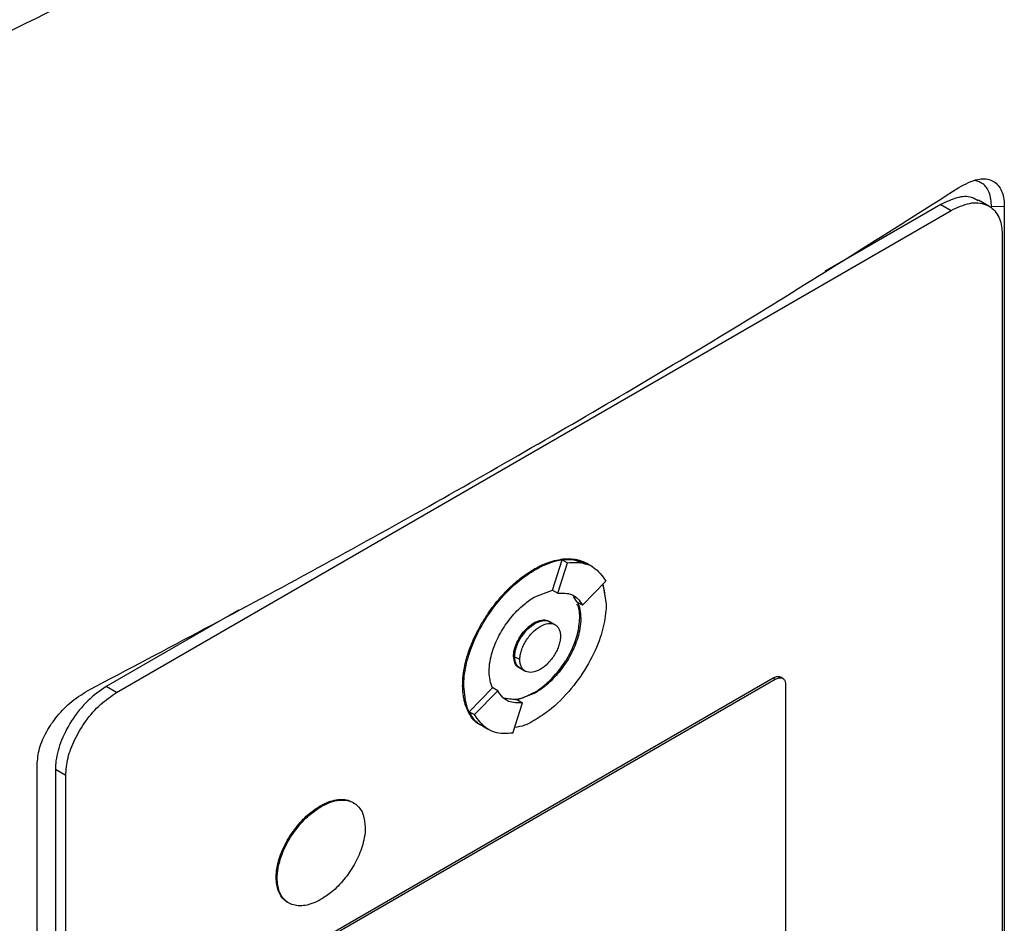
# Model space of a CAD drawing. Extents: x 0.4 to 10.6, y 0.4 to 8.1.
# Drawn here: x 4.2 to 4.3, y 6.3 to 6.4 of the extents above; entities that cross this region are included whole.
import ezdxf

# ---------------------------------------------------------------- set-up
doc = ezdxf.new("R2010")
doc.units = 0
doc.linetypes.add('SLD-SOLID', pattern=[0])
doc.layers.get('0').update_dxf_attribs({"linetype": 'CONTINUOUS'})

msp = doc.modelspace()

# ---------------------------------------------------------------- linework, layer by layer
at = {"color": 7, "linetype": 'SLD-SOLID'}
for p, q in [((4.26694, 6.39686), (4.25249, 6.38852)), ((4.26694, 6.39686), (4.26823, 6.39612)), ((4.27291, 6.39665), (4.27162, 6.39739)), ((4.16436, 6.33616), (4.26823, 6.39612)), ((4.27482, 6.39661), (4.27325, 6.39658)), ((4.27482, 6.39661), (4.27482, 6.2263)), ((4.27456, 6.39311), (4.27456, 6.22634)), ((4.2186, 6.34889), (4.21981, 6.35266)), ((4.21981, 6.35266), (4.22046, 6.35229)), ((4.21629, 6.35149), (4.21642, 6.35142)), ((4.21925, 6.34851), (4.22046, 6.35229)), ((4.22297, 6.35215), (4.22284, 6.35223)), ((4.22361, 6.35178), (4.22297, 6.35215)), ((4.22233, 6.34704), (4.22525, 6.35001)), ((4.22487, 6.34962), (4.22529, 6.3472)), ((4.21642, 6.34808), (4.2186, 6.34889)), ((4.2186, 6.34889), (4.2186, 6.34888)), ((4.2186, 6.34888), (4.21925, 6.34851)), ((4.22169, 6.34741), (4.2212, 6.3481)), ((4.22233, 6.34704), (4.22169, 6.34741)), ((4.17952, 6.3464), (4.16307, 6.3369)), ((4.22212, 6.34537), (4.22199, 6.34544)), ((4.21642, 6.34475), (4.21629, 6.34482)), ((4.21894, 6.34458), (4.21829, 6.34495)), ((4.21376, 6.34069), (4.21389, 6.34062)), ((4.21453, 6.34025), (4.21389, 6.34062)), ((4.21455, 6.3392), (4.2152, 6.33883)), ((4.18652, 6.30359), (4.24606, 6.33797)), ((4.24606, 6.33797), (4.24632, 6.33782)), ((4.24726, 6.33792), (4.247, 6.33807)), ((4.16436, 6.33616), (4.16307, 6.3369)), ((4.18677, 6.30344), (4.24632, 6.33782)), ((4.20742, 6.33703), (4.20755, 6.33696)), ((4.20823, 6.33378), (4.21115, 6.33674)), ((4.21116, 6.33674), (4.21115, 6.33674)), ((4.2118, 6.33637), (4.21116, 6.33674)), ((4.24759, 6.33721), (4.24759, 6.29093)), ((4.20888, 6.33341), (4.2118, 6.33637)), ((4.21249, 6.3355), (4.21424, 6.33527)), ((4.21642, 6.33608), (4.21424, 6.33527)), ((4.21629, 6.33615), (4.21642, 6.33608)), ((4.21367, 6.33112), (4.21489, 6.3349)), ((4.21424, 6.33527), (4.21489, 6.3349)), ((4.20823, 6.33378), (4.20888, 6.33341)), ((4.20988, 6.33201), (4.21052, 6.33163)), ((4.15447, 6.15683), (4.15447, 6.32713)), ((4.15803, 6.32583), (4.15674, 6.32658)), ((4.15674, 6.32658), (4.15674, 6.15981)), ((4.15803, 6.15907), (4.15803, 6.32583)), ((4.18969, 6.32206), (4.18982, 6.32198)), ((4.18422, 6.31313), (4.18434, 6.31305))]:
    msp.add_line(p, q, dxfattribs=at)
for points, knots in [([(4.05529, 6.38402), (4.06931, 6.38969), (4.09735, 6.40104), (4.13759, 6.4195), (4.17651, 6.43888), (4.20106, 6.45268), (4.21333, 6.45957)], [0, 0, 0, 0, 0.249818, 0.499793, 0.749871, 1, 1, 1, 1]), ([(4.21699, 6.45346), (4.20466, 6.44653), (4.18, 6.43268), (4.1409, 6.41321), (4.10048, 6.39467), (4.07231, 6.38327), (4.05823, 6.37757)], [0, 0, 0, 0, 0.25013, 0.500208, 0.750183, 1, 1, 1, 1]), ([(4.26917, 6.39896), (4.26997, 6.39939), (4.2714, 6.40015), (4.27321, 6.40004), (4.27437, 6.39907), (4.27479, 6.39771), (4.27482, 6.39683), (4.27482, 6.39661)], [0, 0, 0, 0, 0.2893956, 0.5142967, 0.7404964, 0.9355166, 1, 1, 1, 1]), ([(4.27325, 6.39658), (4.27319, 6.39721), (4.27307, 6.3984), (4.27227, 6.39949), (4.27153, 6.39973), (4.27121, 6.39984)], [0, 0, 0, 0, 0.379524, 0.724869, 1, 1, 1, 1]), ([(4.16103, 6.33654), (4.17054, 6.34155), (4.18958, 6.3516), (4.21702, 6.36708), (4.24371, 6.38284), (4.26068, 6.39358), (4.26917, 6.39896)], [0, 0, 0, 0, 0.249191, 0.498704, 0.749189, 1, 1, 1, 1]), ([(4.27157, 6.3973), (4.27131, 6.39746), (4.27058, 6.39792), (4.26895, 6.39782), (4.26761, 6.39718), (4.26694, 6.39686)], [0, 0, 0, 0, 0.215472, 0.608736, 1, 1, 1, 1]), ([(4.26823, 6.39612), (4.269, 6.39648), (4.27056, 6.39721), (4.27259, 6.39701), (4.27399, 6.39587), (4.27452, 6.39436), (4.27455, 6.39336), (4.27456, 6.39311)], [0, 0, 0, 0, 0.245282, 0.490984, 0.720193, 0.928176, 1, 1, 1, 1]), ([(4.21629, 6.35149), (4.21638, 6.35154), (4.21681, 6.35179), (4.21758, 6.35216), (4.2186, 6.35253), (4.21942, 6.35271), (4.22022, 6.35281), (4.22099, 6.35281), (4.22171, 6.35269), (4.22236, 6.35249), (4.22269, 6.3523), (4.2229, 6.35219)], [0, 0, 0, 0, 0.035159, 0.175977, 0.316803, 0.457637, 0.527975, 0.668821, 0.809677, 0.880019, 1, 1, 1, 1]), ([(4.21642, 6.35142), (4.21651, 6.35147), (4.21694, 6.35171), (4.21842, 6.35242), (4.22067, 6.35303), (4.2221, 6.3524), (4.22274, 6.35212)], [0, 0, 0, 0, 0.036918, 0.184783, 0.641397, 1, 1, 1, 1]), ([(4.21981, 6.35266), (4.22021, 6.3527), (4.22138, 6.35281), (4.22233, 6.3524), (4.22296, 6.35213)], [0, 0, 0, 0, 0.342696, 1, 1, 1, 1]), ([(4.20742, 6.33703), (4.20743, 6.33713), (4.20743, 6.33763), (4.20751, 6.33857), (4.20772, 6.33966), (4.20801, 6.34076), (4.20831, 6.34166), (4.20876, 6.34276), (4.20928, 6.34386), (4.20988, 6.34492), (4.21053, 6.34594), (4.21109, 6.34673), (4.21183, 6.34766), (4.2126, 6.34854), (4.21342, 6.34934), (4.21427, 6.3501), (4.21518, 6.35081), (4.21592, 6.35126), (4.21629, 6.35149)], [0, 0, 0, 0, 0.019339, 0.096869, 0.174401, 0.213096, 0.290616, 0.329309, 0.406812, 0.484303, 0.522992, 0.60047, 0.639158, 0.716625, 0.794088, 0.832775, 0.91583, 1, 1, 1, 1]), ([(4.20755, 6.33696), (4.20755, 6.33706), (4.20756, 6.33756), (4.20768, 6.33892), (4.20826, 6.34135), (4.20969, 6.34451), (4.2119, 6.34769), (4.21427, 6.35004), (4.21583, 6.35104), (4.21642, 6.35142)], [0, 0, 0, 0, 0.019392, 0.097134, 0.253771, 0.443458, 0.646273, 0.867544, 1, 1, 1, 1]), ([(4.22046, 6.35229), (4.22085, 6.35232), (4.22205, 6.35242), (4.22388, 6.35192), (4.22479, 6.35065), (4.22525, 6.35001)], [0, 0, 0, 0, 0.194489, 0.586793, 1, 1, 1, 1]), ([(4.22482, 6.34957), (4.22487, 6.34942), (4.22497, 6.34912), (4.22506, 6.34874), (4.22507, 6.34849), (4.22507, 6.34844)], [0, 0, 0, 0, 0.423575, 0.879232, 1, 1, 1, 1]), ([(4.21072, 6.33879), (4.21072, 6.33889), (4.21073, 6.33939), (4.21089, 6.34061), (4.2114, 6.34215), (4.2121, 6.34354), (4.21293, 6.34488), (4.21395, 6.34612), (4.21521, 6.3473), (4.21598, 6.3478), (4.21642, 6.34808)], [0, 0, 0, 0, 0.030145, 0.151402, 0.34434, 0.440918, 0.537472, 0.732075, 0.84493, 1, 1, 1, 1]), ([(4.21925, 6.34851), (4.21964, 6.34853), (4.2206, 6.34858), (4.22168, 6.34805), (4.22215, 6.34732), (4.22233, 6.34704)], [0, 0, 0, 0, 0.303501, 0.739259, 1, 1, 1, 1]), ([(4.22529, 6.3472), (4.22529, 6.3471), (4.22528, 6.3466), (4.22516, 6.34524), (4.22458, 6.34281), (4.22315, 6.33965), (4.22094, 6.33647), (4.21857, 6.33412), (4.21701, 6.33311), (4.21642, 6.33274)], [0, 0, 0, 0, 0.019392, 0.097134, 0.253772, 0.443509, 0.646353, 0.867608, 1, 1, 1, 1]), ([(4.22199, 6.34544), (4.22199, 6.34554), (4.22198, 6.34603), (4.22193, 6.34667), (4.22171, 6.34704), (4.22164, 6.34714)], [0, 0, 0, 0, 0.151627, 0.761532, 1, 1, 1, 1]), ([(4.22169, 6.34742), (4.22181, 6.34712), (4.22207, 6.34652), (4.2221, 6.34575), (4.22212, 6.34537)], [0, 0, 0, 0, 0.50188, 1, 1, 1, 1]), ([(4.21629, 6.33615), (4.21638, 6.3362), (4.21681, 6.33646), (4.21757, 6.33701), (4.21886, 6.3382), (4.22002, 6.33966), (4.2209, 6.34123), (4.22139, 6.34235), (4.22186, 6.34379), (4.22194, 6.34478), (4.22199, 6.34544)], [0, 0, 0, 0, 0.030152, 0.151151, 0.269544, 0.501128, 0.613296, 0.712939, 0.809182, 1, 1, 1, 1]), ([(4.22212, 6.34537), (4.22212, 6.34527), (4.22211, 6.34477), (4.22195, 6.34355), (4.22144, 6.342), (4.22074, 6.34061), (4.21992, 6.33928), (4.21889, 6.33804), (4.21763, 6.33686), (4.21686, 6.33636), (4.21642, 6.33608)], [0, 0, 0, 0, 0.030147, 0.151409, 0.344345, 0.440923, 0.537476, 0.732077, 0.844931, 1, 1, 1, 1]), ([(4.21376, 6.34069), (4.21376, 6.34079), (4.21377, 6.34117), (4.21395, 6.34191), (4.21438, 6.34287), (4.21501, 6.34377), (4.21569, 6.34444), (4.21613, 6.34472), (4.21629, 6.34482)], [0, 0, 0, 0, 0.068018, 0.257114, 0.44725, 0.650622, 0.871862, 1, 1, 1, 1]), ([(4.21389, 6.34062), (4.2139, 6.34079), (4.21392, 6.34114), (4.21406, 6.34172), (4.21429, 6.34233), (4.21474, 6.34315), (4.21545, 6.34406), (4.21642, 6.34481), (4.21738, 6.34516), (4.21802, 6.34514), (4.21826, 6.34496), (4.21829, 6.34494)], [0, 0, 0, 0, 0.074368, 0.149317, 0.231482, 0.315255, 0.486378, 0.648159, 0.80994, 0.981063, 1, 1, 1, 1]), ([(4.21389, 6.34062), (4.21389, 6.34072), (4.2139, 6.3411), (4.21408, 6.34184), (4.21451, 6.34279), (4.21514, 6.3437), (4.21582, 6.34436), (4.21626, 6.34464), (4.21642, 6.34475)], [0, 0, 0, 0, 0.068018, 0.257114, 0.44725, 0.650622, 0.871862, 1, 1, 1, 1]), ([(4.21453, 6.34025), (4.21454, 6.34043), (4.21456, 6.34079), (4.21472, 6.34138), (4.21495, 6.34198), (4.21538, 6.34277), (4.21608, 6.34367), (4.21707, 6.34444), (4.21805, 6.34481), (4.21876, 6.34472), (4.21918, 6.34442), (4.21942, 6.34409), (4.21957, 6.34368), (4.21959, 6.34334), (4.2196, 6.34317)], [0, 0, 0, 0, 0.0598123, 0.1200241, 0.1811049, 0.2431954, 0.3700963, 0.5000011, 0.6299059, 0.7568068, 0.8189956, 0.8799782, 0.9402362, 1, 1, 1, 1]), ([(4.21629, 6.34482), (4.21638, 6.34487), (4.21677, 6.34508), (4.21744, 6.34524), (4.21805, 6.34519), (4.21824, 6.34496), (4.21826, 6.34493)], [0, 0, 0, 0, 0.115532, 0.527727, 0.940783, 1, 1, 1, 1]), ([(4.21642, 6.34475), (4.21675, 6.3449), (4.2174, 6.34519), (4.21809, 6.34512), (4.21837, 6.34489), (4.21845, 6.34483)], [0, 0, 0, 0, 0.428117, 0.846289, 1, 1, 1, 1]), ([(4.2196, 6.34317), (4.21959, 6.34299), (4.21957, 6.34263), (4.21942, 6.34203), (4.21918, 6.34143), (4.21876, 6.34064), (4.21805, 6.33974), (4.21707, 6.33897), (4.21608, 6.33861), (4.21538, 6.33869), (4.21495, 6.33899), (4.21472, 6.33932), (4.21456, 6.33974), (4.21454, 6.34008), (4.21453, 6.34025)], [0, 0, 0, 0, 0.059812, 0.120024, 0.181105, 0.243195, 0.370096, 0.500001, 0.629906, 0.756807, 0.818996, 0.879978, 0.940236, 1, 1, 1, 1]), ([(4.21456, 6.33925), (4.21451, 6.33926), (4.21421, 6.33932), (4.21387, 6.33979), (4.21379, 6.34039), (4.21376, 6.34069)], [0, 0, 0, 0, 0.110532, 0.558302, 1, 1, 1, 1]), ([(4.21474, 6.33914), (4.21471, 6.33915), (4.21453, 6.33916), (4.21431, 6.33937), (4.21407, 6.33969), (4.21392, 6.34011), (4.2139, 6.34045), (4.21389, 6.34062)], [0, 0, 0, 0, 0.068258, 0.306477, 0.540138, 0.770953, 1, 1, 1, 1]), ([(4.21456, 6.33921), (4.21447, 6.33927), (4.21427, 6.33939), (4.21406, 6.33971), (4.21392, 6.34013), (4.2139, 6.34045), (4.21389, 6.34062)], [0, 0, 0, 0, 0.218645, 0.496243, 0.748896, 1, 1, 1, 1]), ([(4.21115, 6.33674), (4.21103, 6.33704), (4.21078, 6.33763), (4.21074, 6.3384), (4.21072, 6.33879)], [0, 0, 0, 0, 0.501887, 1, 1, 1, 1]), ([(4.24606, 6.33797), (4.24622, 6.33804), (4.24653, 6.33817), (4.24685, 6.33818), (4.24697, 6.33807), (4.24699, 6.33805)], [0, 0, 0, 0, 0.451985, 0.90472, 1, 1, 1, 1]), ([(4.24632, 6.33782), (4.24648, 6.33789), (4.24679, 6.33803), (4.24719, 6.33799), (4.24747, 6.33776), (4.24758, 6.33746), (4.24759, 6.33726), (4.24759, 6.33721)], [0, 0, 0, 0, 0.245688, 0.491783, 0.721908, 0.930956, 1, 1, 1, 1]), ([(4.16307, 6.3369), (4.16229, 6.33637), (4.16074, 6.33529), (4.15871, 6.33276), (4.15731, 6.33), (4.15678, 6.32788), (4.15675, 6.32684), (4.15674, 6.32658)], [0, 0, 0, 0, 0.245282, 0.490984, 0.720193, 0.928176, 1, 1, 1, 1]), ([(4.21011, 6.33191), (4.20993, 6.33199), (4.20962, 6.33213), (4.20912, 6.3325), (4.2086, 6.33301), (4.20819, 6.33364), (4.20785, 6.33436), (4.20765, 6.33501), (4.20747, 6.33594), (4.20744, 6.33658), (4.20742, 6.33703)], [0, 0, 0, 0, 0.110742, 0.189201, 0.346359, 0.503541, 0.582007, 0.739221, 0.81769, 1, 1, 1, 1]), ([(4.20972, 6.33215), (4.20966, 6.33217), (4.20882, 6.33241), (4.20788, 6.33402), (4.20766, 6.33602), (4.20755, 6.33696)], [0, 0, 0, 0, 0.034921, 0.543812, 1, 1, 1, 1]), ([(4.15447, 6.32713), (4.15453, 6.32782), (4.15465, 6.32918), (4.1556, 6.33134), (4.15699, 6.33336), (4.15885, 6.33523), (4.16027, 6.33608), (4.16103, 6.33654)], [0, 0, 0, 0, 0.1905181, 0.3720851, 0.5566063, 0.7625946, 1, 1, 1, 1]), ([(4.15803, 6.32583), (4.15808, 6.32655), (4.1582, 6.328), (4.15912, 6.3304), (4.16052, 6.33271), (4.16233, 6.33479), (4.16368, 6.3357), (4.16436, 6.33616)], [0, 0, 0, 0, 0.187497, 0.375574, 0.573204, 0.787146, 1, 1, 1, 1]), ([(4.21489, 6.3349), (4.21449, 6.33488), (4.21353, 6.33483), (4.21245, 6.33536), (4.21198, 6.3361), (4.2118, 6.33637)], [0, 0, 0, 0, 0.303514, 0.739228, 1, 1, 1, 1]), ([(4.2133, 6.33539), (4.21355, 6.33536), (4.21406, 6.33528), (4.21509, 6.33555), (4.21585, 6.33593), (4.21629, 6.33615)], [0, 0, 0, 0, 0.273422, 0.579469, 1, 1, 1, 1]), ([(4.20989, 6.33203), (4.20985, 6.33204), (4.20909, 6.33226), (4.20865, 6.33304), (4.20823, 6.33378)], [0, 0, 0, 0, 0.045515, 1, 1, 1, 1]), ([(4.21367, 6.33112), (4.21328, 6.33109), (4.21209, 6.33099), (4.21026, 6.3315), (4.20935, 6.33276), (4.20888, 6.33341)], [0, 0, 0, 0, 0.1944941, 0.5868103, 1, 1, 1, 1]), ([(4.21642, 6.33274), (4.21634, 6.33269), (4.21591, 6.33245), (4.21504, 6.33199), (4.21431, 6.33188), (4.2139, 6.33182)], [0, 0, 0, 0, 0.099684, 0.498942, 1, 1, 1, 1]), ([(4.18422, 6.31313), (4.18422, 6.31323), (4.18422, 6.31373), (4.18439, 6.31493), (4.1849, 6.31643), (4.18558, 6.31777), (4.18618, 6.31872), (4.18708, 6.3199), (4.18826, 6.32112), (4.18924, 6.32176), (4.18969, 6.32206)], [0, 0, 0, 0, 0.031378, 0.157655, 0.351147, 0.447947, 0.544723, 0.641477, 0.83639, 1, 1, 1, 1]), ([(4.18969, 6.32206), (4.18978, 6.3221), (4.19021, 6.32235), (4.19096, 6.32267), (4.1922, 6.32294), (4.19323, 6.32286), (4.19377, 6.32247), (4.19389, 6.32238)], [0, 0, 0, 0, 0.0547418, 0.2744809, 0.4805785, 0.8837619, 1, 1, 1, 1]), ([(4.18982, 6.32198), (4.18991, 6.32203), (4.19034, 6.32227), (4.19109, 6.32259), (4.19234, 6.32287), (4.19344, 6.32273), (4.19427, 6.32219), (4.19474, 6.32164), (4.19518, 6.32079), (4.19525, 6.31994), (4.1953, 6.31938)], [0, 0, 0, 0, 0.031382, 0.157352, 0.275502, 0.506635, 0.618568, 0.718008, 0.814095, 1, 1, 1, 1]), ([(4.18434, 6.31305), (4.18435, 6.31315), (4.18435, 6.31365), (4.18452, 6.31486), (4.18503, 6.31636), (4.18571, 6.31769), (4.18631, 6.31865), (4.18721, 6.31983), (4.18839, 6.32105), (4.18937, 6.32169), (4.18982, 6.32198)], [0, 0, 0, 0, 0.031378, 0.157655, 0.351147, 0.447947, 0.544723, 0.641477, 0.83639, 1, 1, 1, 1]), ([(4.1953, 6.31938), (4.1953, 6.31928), (4.19529, 6.31877), (4.19512, 6.31757), (4.19461, 6.31607), (4.19393, 6.31474), (4.19333, 6.31378), (4.19243, 6.3126), (4.19125, 6.31138), (4.19027, 6.31074), (4.18982, 6.31045)], [0, 0, 0, 0, 0.031378, 0.157654, 0.351132, 0.447926, 0.544695, 0.641442, 0.836341, 1, 1, 1, 1]), ([(4.18583, 6.30998), (4.18562, 6.31009), (4.18522, 6.31031), (4.18478, 6.31086), (4.18434, 6.31171), (4.18426, 6.31256), (4.18422, 6.31313)], [0, 0, 0, 0, 0.215246, 0.419808, 0.617472, 1, 1, 1, 1]), ([(4.18982, 6.31045), (4.18973, 6.3104), (4.1893, 6.31016), (4.18855, 6.30984), (4.18731, 6.30956), (4.1862, 6.3097), (4.18537, 6.31024), (4.1849, 6.31078), (4.18447, 6.31164), (4.18439, 6.31249), (4.18434, 6.31305)], [0, 0, 0, 0, 0.031382, 0.157351, 0.275494, 0.506615, 0.618541, 0.717976, 0.814058, 1, 1, 1, 1])]:
    msp.add_open_spline(points, degree=3, knots=knots, dxfattribs=at)

doc.saveas('drawing.dxf')
